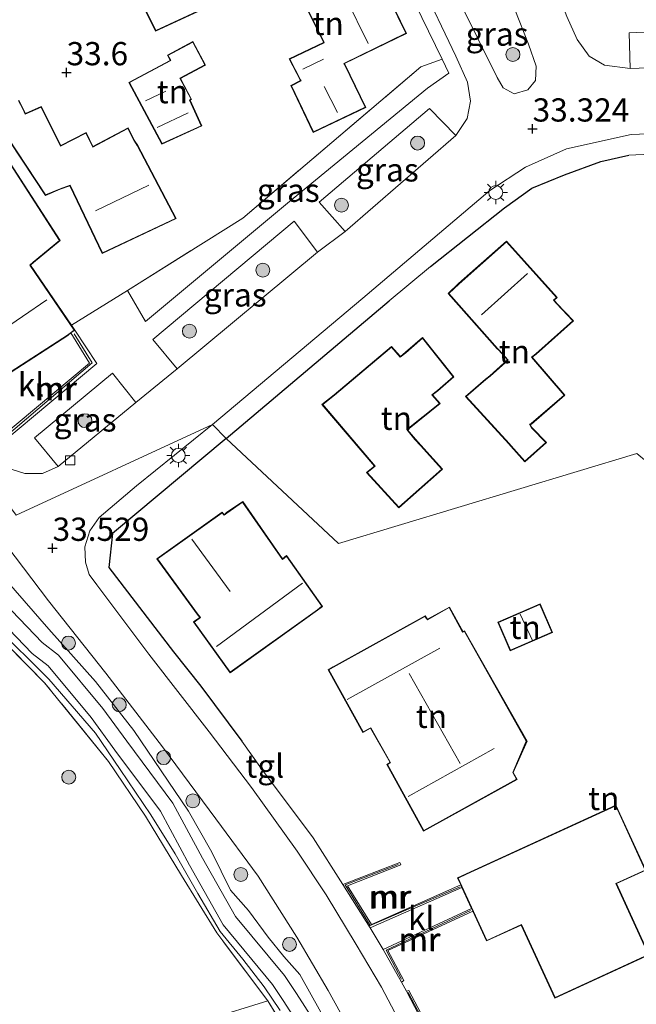
# Model space of a CAD drawing. Units: metres. Extents: x 180487 to 186016, y 337499 to 343753.
# Drawn here: x 181948 to 182014, y 338698 to 338804 of the extents above; entities that cross this region are included whole.
import ezdxf
from ezdxf.enums import TextEntityAlignment as Align

# ---------------------------------------------------------------- set-up
doc = ezdxf.new("R2010")
doc.units = ezdxf.units.M
doc.linetypes.add('IE-TERREINAFSCHEIDING', pattern=[10, 8, -2])
doc.layers.get('0').update_dxf_attribs({"lineweight": 25})
for name, color, linetype, lineweight in [('B-ME-GR-BOOM-GV-B6', 93, 'Continuous', 18), ('B-ME-GR-BOOM-S-B1', 93, 'Continuous', 18), ('B-ME-GW-HOOGTEPUNT-S-B1', 10, 'Continuous', 25), ('B-ME-GW-KRUINLIJN-L-B1', 93, 'Continuous', 18), ('B-ME-IE-GRASLAND-GV-B6', 93, 'Continuous', 18), ('B-ME-IE-GRONDWERKLIJN-GROND_INGERICHT-GV-B6', 253, 'Continuous', 18), ('B-ME-IE-HULPGEOMETRIE-L-B1', 53, 'Continuous', 18), ('B-ME-IE-MEUBILAIR_WEGMEUBILAIR-LICHTMAST-S-B1', 8, 'Continuous', 18), ('B-ME-IE-TERREINAFSCHEIDING-HAAGRASTER-L-B1', 10, 'Continuous', 25), ('B-ME-IE-TERREINAFSCHEIDING-RASTERHEKWERK-L-B1', 8, 'IE-TERREINAFSCHEIDING', 18), ('B-ME-KG-KADASTRAAL-DAKRAND-L-B1', 13, 'Continuous', 18), ('B-ME-KG-KADASTRAAL-NOKLIJN-L-B1', 13, 'Continuous', 18), ('B-ME-MW-MUUR-GV-B6', 8, 'IE-TERREINAFSCHEIDING-KUNSTMATIG', 18), ('B-ME-MW-MUUR-L-B1', 8, 'IE-TERREINAFSCHEIDING-KUNSTMATIG', 18), ('B-ME-OG-BEBOUWING-GV-B6', 173, 'Continuous', 18), ('B-ME-OG-WATER-GV-B6', 153, 'Continuous', 18), ('B-ME-VH-VERH_SOORT-BITUMEN-GV-B6', 8, 'IE-TERREINAFSCHEIDING-NATUURLIJK-HOUTWAL', 18), ('B-ME-VH-VERH_SOORT-KLINKERS-GV-B6', 8, 'IE-TERREINAFSCHEIDING-NATUURLIJK-HOUTWAL', 18), ('B-ME-VH-VERH_SOORT-TEGELS-GV-B6', 8, 'Continuous', 18), ('B-ME-VV-KOLK-S-B1', 8, 'Continuous', 18)]:
    doc.layers.add(name, color=color, linetype=linetype, lineweight=lineweight)
doc.styles.add('NLCS-ISO', font='NLCS-ISO.TTF')
doc.linetypes.add('IE-TERREINAFSCHEIDING-KUNSTMATIG', pattern='A,4,[82,NLCS.SHX,S=0.75,R=90,X=0,Y=0],4,-2', length=10)
doc.linetypes.add('IE-TERREINAFSCHEIDING-NATUURLIJK-HOUTWAL', pattern='A,7,-1.5,[67,NLCS.SHX,S=0.75,R=45,X=0,Y=0],-1.5,7,-1.5,[70,NLCS.SHX,S=0.75,R=0,X=0,Y=0],-1.5', length=20)

# ---------------------------------------------------------------- blocks, each defined once
blk = doc.blocks.new('boom')
blk.add_hatch(color=256).paths.add_polyline_path([(-0.75, 0, 1), (0.75, 0, 1)])
blk.add_circle((0, 0), 0.75)
blk = doc.blocks.new('hoogtepunt')
for p, q in [((-0.5, 0), (0.5, 0)), ((0, 0.5), (0, -0.5))]:
    blk.add_line(p, q)
blk = doc.blocks.new('kolk')
blk.add_lwpolyline([(-0.5, -0.5), (0.5, -0.5), (0.5, 0.5), (-0.5, 0.5)], close=True)
blk = doc.blocks.new('lantaarnpaal')
for p, q in [((0, 0.75), (0, 1.25)), ((-0.75, 0), (-1.25, 0)), ((-0.88, 0.88), (-0.53, 0.53)), ((0.53, 0.53), (0.88, 0.88)), ((0.75, 0), (1.25, 0)), ((-0.53, -0.53), (-0.88, -0.88)), ((0, -0.75), (0, -1.25)), ((0.53, -0.53), (0.88, -0.88))]:
    blk.add_line(p, q)
blk.add_circle((0, 0), 0.75)

msp = doc.modelspace()

# ---------------------------------------------------------------- linework, layer by layer
at = {"layer": 'B-ME-GR-BOOM-GV-B6'}
for points in [[(181938.96, 338753.26, 33.74), (181940.42, 338754.52, 33.68), (181945.59, 338748.47, 33.67), (181951.01, 338741.39, 33.62), (181957.16, 338733.6, 33.53), (181963.28, 338725.64, 33.48), (181969, 338717.91, 33.48), (181973.56, 338711.73, 33.44), (181977.73, 338705.15, 33.35), (181981.11, 338699.41, 33.33), (181985.08, 338692.21, 33.31)], [(181980.33, 338697.1, 33.4), (181978.07, 338701.15, 33.18), (181976.34, 338703.1, 33.03), (181974.64, 338705.15, 33.02), (181972.54, 338708.05, 33.06), (181970.6, 338710.24, 33.12), (181968.59, 338714.32, 33.25), (181966.07, 338718.73, 33.28), (181960.2, 338727.41, 33.26), (181956.05, 338732.68, 33.38), (181951.05, 338738.34, 33.47), (181944.74, 338745.53, 33.48), (181943.61, 338747.72, 33.42), (181943.03, 338749.24, 33.48), (181941.76, 338750.63, 33.55), (181942.02, 338751.76, 33.58), (181940.78, 338752.08, 33.59), (181940.49, 338750.93, 33.55), (181938.96, 338753.26, 33.74)]]:
    msp.add_polyline3d(points, dxfattribs=at)
at = {"layer": 'B-ME-GW-KRUINLIJN-L-B1'}
for points in [[(181980.33, 338697.1, 33.4), (181978.07, 338701.15, 33.18), (181976.34, 338703.1, 33.03), (181974.64, 338705.15, 33.02), (181972.54, 338708.05, 33.06), (181970.6, 338710.24, 33.12), (181968.59, 338714.32, 33.25), (181966.07, 338718.73, 33.28), (181960.2, 338727.41, 33.26), (181956.05, 338732.68, 33.38), (181951.05, 338738.34, 33.47), (181944.74, 338745.53, 33.48), (181943.61, 338747.72, 33.42), (181943.03, 338749.24, 33.48), (181941.76, 338750.63, 33.55), (181942.02, 338751.76, 33.58), (181940.78, 338752.08, 33.59), (181940.49, 338750.93, 33.55), (181938.96, 338753.26, 33.74)], [(181927.19, 338752.96, 32.42), (181930.28, 338751.95, 32.42), (181932.65, 338750.78, 32.42), (181934.69, 338749.51, 32.43), (181936.91, 338747.52, 32.44), (181938.38, 338746.18, 32.44), (181945.24, 338738.67, 32.43), (181951.05, 338732.93, 32.48), (181956.05, 338727.14, 32.49), (181958.72, 338723.22, 32.49), (181962, 338718.32, 32.5), (181964.63, 338714.15, 32.51), (181967.06, 338709.85, 32.49), (181969.49, 338705.78, 32.46), (181971.92, 338702.81, 32.46), (181974.22, 338699.81, 32.46), (181975.93, 338697.27, 32.47)]]:
    msp.add_polyline3d(points, dxfattribs=at)
at = {"layer": 'B-ME-IE-GRASLAND-GV-B6'}
for points in [[(181999.71, 338808.81, 33.32), (182002.65, 338801.32, 33.39), (182003.49, 338798.94, 33.39), (182003.42, 338797.41, 33.39), (182002.59, 338796.39, 33.36), (182001.12, 338795.97, 33.36), (181999.94, 338796.62, 33.36), (181999.29, 338797.71, 33.36), (181995.09, 338806.21, 33.35), (181995.25, 338806.59, 33.35), (181996.54, 338807.21, 33.35), (181996.63, 338807.68, 33.35), (181999.71, 338808.81, 33.32)], [(182029.15, 338799.25, 33.17), (182013.6, 338798.67, 33.26), (182013.51, 338802.53, 33.34), (182029.2, 338803.2, 33.33), (182029.15, 338799.25, 33.17)], [(181993.36, 338799.69, 33.45), (181994.1, 338798.18, 33.43), (181991.79, 338796.57, 33.44), (181976.74, 338784.17, 33.48), (181961.45, 338771.44, 33.54), (181959.52, 338774.78, 33.53), (181971.93, 338782.58, 33.53), (181991.08, 338798.87, 33.56), (181993.36, 338799.69, 33.45)], [(181994.83, 338791.47, 33.33), (181982.95, 338781.15, 33.35), (181980.12, 338784.28, 33.43), (181992.02, 338794.39, 33.45), (181994.83, 338791.47, 33.33)], [(181979.96, 338778.92, 33.35), (181964.85, 338766.36, 33.42), (181962.24, 338769.52, 33.45), (181977.44, 338782.26, 33.45), (181979.96, 338778.92, 33.35)], [(181980.96, 338694.01, 31.96), (181977.69, 338699.11, 31.96), (181976.4, 338701.04, 31.96), (181971.13, 338707.4, 31.96), (181967.58, 338713.68, 31.96), (181964.4, 338719.59, 31.96), (181959.43, 338726.25, 31.96), (181956.86, 338729.79, 31.96), (181952.08, 338735.54, 31.96), (181950.33, 338736.89, 31.96), (181944.55, 338742.87, 31.96), (181940.53, 338747.33, 31.96), (181941.04, 338748.35, 31.96), (181939.34, 338748.66, 31.96), (181938.65, 338749.43, 31.96), (181935.33, 338752.62, 31.96), (181932.05, 338754.79, 31.96), (181927.9, 338755.62, 31.96), (181923.55, 338755.68, 31.96), (181917.77, 338756.17, 31.96), (181913.31, 338757.69, 31.96), (181903.64, 338763.2, 31.96), (181888.95, 338770.93, 31.96)], [(181888.28, 338769.48, 31.96), (181902.87, 338761.8, 31.96), (181912.65, 338756.22, 31.96), (181917.44, 338754.6, 31.96), (181923.47, 338754.08, 31.96), (181927.73, 338754.03, 31.96), (181931.43, 338753.28, 31.96), (181934.33, 338751.37, 31.96), (181937.5, 338748.31, 31.96), (181943.38, 338741.77, 31.96), (181949.26, 338735.7, 31.96), (181950.97, 338734.38, 31.96), (181955.6, 338728.81, 31.96), (181958.15, 338725.31, 31.96), (181963.04, 338718.73, 31.96), (181966.18, 338712.91, 31.96), (181969.81, 338706.49, 31.96), (181975.12, 338700.08, 31.96), (181976.35, 338698.24, 31.96), (181979.61, 338693.15, 31.96)], [(181960.39, 338762.71, 33.44), (181952.05, 338755.83, 33.51), (181949.49, 338758.91, 33.56), (181957.88, 338765.87, 33.56), (181960.39, 338762.71, 33.44)], [(181975.93, 338697.27, 32.47), (181974.22, 338699.81, 32.46), (181971.92, 338702.81, 32.46), (181969.49, 338705.78, 32.46), (181967.06, 338709.85, 32.49), (181964.63, 338714.15, 32.51), (181962, 338718.32, 32.5), (181958.72, 338723.22, 32.49), (181956.05, 338727.14, 32.49), (181951.05, 338732.93, 32.48), (181945.24, 338738.67, 32.43), (181938.38, 338746.18, 32.44), (181936.91, 338747.52, 32.44), (181934.69, 338749.51, 32.43), (181932.65, 338750.78, 32.42), (181930.28, 338751.95, 32.42), (181927.19, 338752.96, 32.42), (181923.96, 338753.06, 32.35), (181920.15, 338752.49, 32.29), (181915.5, 338753.34, 32.28), (181911.43, 338755.57, 32.29), (181905.97, 338758.57, 32.29), (181900.93, 338761.38, 32.32), (181895.05, 338764.71, 32.32)], [(181927.19, 338752.96, 32.42), (181930.28, 338751.95, 32.42), (181932.65, 338750.78, 32.42), (181934.69, 338749.51, 32.43), (181936.91, 338747.52, 32.44), (181938.38, 338746.18, 32.44), (181945.24, 338738.67, 32.43), (181951.05, 338732.93, 32.48), (181956.05, 338727.14, 32.49), (181958.72, 338723.22, 32.49), (181962, 338718.32, 32.5), (181964.63, 338714.15, 32.51), (181967.06, 338709.85, 32.49), (181969.49, 338705.78, 32.46), (181971.92, 338702.81, 32.46), (181974.22, 338699.81, 32.46), (181975.93, 338697.27, 32.47)], [(181979.38, 338690.52, 32.57), (181974.62, 338698.3, 32.59), (181969.11, 338705.63, 32.53), (181965.31, 338711.81, 32.51), (181961.45, 338718.21, 32.59), (181957.47, 338724.08, 32.64), (181950.58, 338732.56, 32.64), (181942.42, 338740.81, 32.57), (181938.32, 338745.33, 32.58), (181932.64, 338750.11, 32.47), (181927.19, 338752.96, 32.42)], [(181944.74, 338745.53, 33.48), (181951.05, 338738.34, 33.47), (181956.05, 338732.68, 33.38), (181960.2, 338727.41, 33.26), (181966.07, 338718.73, 33.28), (181968.59, 338714.32, 33.25), (181970.6, 338710.24, 33.12), (181972.54, 338708.05, 33.06), (181974.64, 338705.15, 33.02), (181976.34, 338703.1, 33.03), (181978.07, 338701.15, 33.18), (181980.33, 338697.1, 33.4)]]:
    msp.add_polyline3d(points, dxfattribs=at)
at = {"layer": 'B-ME-IE-GRONDWERKLIJN-GROND_INGERICHT-GV-B6'}
for points in [[(181983.88, 338819.21, 33.42), (181993.36, 338799.69, 33.45), (181991.08, 338798.87, 33.56), (181971.93, 338782.58, 33.53), (181959.52, 338774.78, 33.53), (181953.46, 338771.07, 33.74), (181949.07, 338777.51, 33.74), (181949.38, 338777.81, 33.74), (181952.25, 338780.16, 33.74), (181946.87, 338788.5, 33.74)], [(181982.85, 338799.22, 33.48), (181989.54, 338802.47, 33.48), (181984.28, 338813.24, 33.48), (181983.71, 338814.44, 33.48), (181976.35, 338811.02, 33.48), (181975.95, 338810.85, 33.48), (181972.74, 338809.24, 33.48), (181973.9, 338806.57, 33.48), (181976.41, 338807.82, 33.48), (181977.24, 338808.28, 33.48), (181980.55, 338801.62, 33.48), (181980.61, 338801.48, 33.48), (181976.92, 338799.72, 33.48), (181978.13, 338797.38, 33.48), (181977.1, 338796.84, 33.48), (181979.49, 338791.78, 33.48), (181985.16, 338794.5, 33.48), (181982.92, 338799.08, 33.48), (181982.85, 338799.22, 33.48)], [(181959.16, 338809.61, 33.38), (181962.51, 338802.72, 33.38), (181968.99, 338805.7, 33.38)], [(181963.21, 338790.54, 33.58), (181967.51, 338792.5, 33.58), (181966.24, 338795.28, 33.58), (181966.41, 338795.36, 33.58), (181965.22, 338797.61, 33.58), (181967.9, 338799.05, 33.58), (181966.55, 338801.58, 33.58), (181963.8, 338800.11, 33.58), (181964.1, 338799.55, 33.58), (181959.66, 338797.18, 33.58), (181963.21, 338790.54, 33.58)], [(181945.55, 338792.71, 33.74), (181950.67, 338785.01, 33.74), (181952.27, 338785.68, 33.74), (181953.31, 338786.06, 33.74), (181956.77, 338778.78, 33.74), (181964.75, 338782.52, 33.74), (181960.61, 338790.41, 33.74), (181960.21, 338790.98, 33.74), (181959.57, 338792.28, 33.74), (181955.79, 338790.3, 33.74), (181955.05, 338791.79, 33.74), (181952.33, 338790.39, 33.74), (181950.23, 338794.59, 33.74), (181948.51, 338793.85, 33.74), (181948.27, 338794.35, 33.74), (181947.81, 338795.29, 33.74)], [(182014.31, 338757.25, 33.67), (181982.2, 338747.55, 33.67), (181970.14, 338758.86, 33.52), (181987.68, 338773.66, 33.52), (181992.13, 338777.36, 33.52), (182000.1, 338783.67, 33.56), (182003.02, 338785.8, 33.57), (182006.55, 338787.24, 33.58), (182010.47, 338788.69, 33.47), (182013.47, 338789.36, 33.43), (182018.07, 338789.57, 33.41)], [(181995.15, 338775.53, 33.89), (181994.01, 338774.47, 33.89), (181999.29, 338768.5, 33.89), (181999.44, 338768.38, 33.89), (182000.4, 338767.31, 33.89), (181998.5, 338765.6, 33.89), (181998.05, 338765.24, 33.89), (181995.88, 338763.39, 33.89), (182000.54, 338758.27, 33.89), (182000.75, 338758.03, 33.89), (182002.29, 338756.35, 33.89), (182004.6, 338758.43, 33.89), (182003.04, 338760.04, 33.89), (182002.86, 338760.35, 33.89), (182002.99, 338760.41, 33.89), (182006.57, 338763.53, 33.89), (182003.07, 338767.59, 33.89), (182003.49, 338767.92, 33.89), (182007.5, 338771.51, 33.89), (182005.71, 338773.4, 33.89), (182005.43, 338773.73, 33.89), (182005.74, 338774.02, 33.89), (182000.29, 338780.1, 33.89), (181995.15, 338775.53, 33.89)], [(181981.75, 338763.56, 33.89), (181980.44, 338762.52, 33.89), (181986.1, 338755.88, 33.89), (181985.23, 338755.18, 33.89), (181988.71, 338751.4, 33.89), (181993.41, 338755.55, 33.89), (181991.07, 338758.13, 33.89), (181990.49, 338758.77, 33.89), (181989.65, 338759.8, 33.89), (181993.17, 338762.62, 33.89), (181992.35, 338763.56, 33.89), (181992.9, 338763.99, 33.89), (181994.64, 338765.49, 33.89), (181991.25, 338769.71, 33.89), (181989.42, 338768.13, 33.89), (181988.88, 338767.67, 33.89), (181987.92, 338768.77, 33.89), (181981.75, 338763.56, 33.89)], [(182015.2, 338704.26, 33.96), (182012.14, 338710.93, 33.96), (182015.29, 338712.37, 33.96), (182012.08, 338719.38, 33.96), (181995.96, 338711.99, 33.96), (181995.02, 338711.56, 33.96), (181995.37, 338710.81, 33.96), (181985.78, 338706.54, 33.89), (181983.18, 338710.7, 33.84), (181988.94, 338712.94, 34.01), (181988.82, 338713.19, 33.75), (181982.7, 338710.83, 33.63), (181979.49, 338715.85, 33.56), (181973.94, 338723.28, 33.68), (181971.8, 338726.28, 33.66), (181967.41, 338732.18, 33.72), (181964.46, 338735.87, 33.61), (181957.5, 338744.95, 33.73), (181957.89, 338748.61, 33.73), (181970.14, 338758.86, 33.52), (181982.2, 338747.55, 33.67), (182014.31, 338757.25, 33.67)], [(181927.19, 338752.96, 32.42), (181932.64, 338750.11, 32.47), (181938.32, 338745.33, 32.58), (181942.42, 338740.81, 32.57), (181950.58, 338732.56, 32.64), (181957.47, 338724.08, 32.64), (181961.45, 338718.21, 32.59), (181965.31, 338711.81, 32.51), (181969.11, 338705.63, 32.53), (181974.62, 338698.3, 32.59), (181968.12, 338696.32, 32.12)], [(181979.96, 338740.36, 33.83), (181980.49, 338740.78, 33.83), (181976.62, 338746.25, 33.83), (181976.2, 338745.91, 33.83), (181971.91, 338752.08, 33.83), (181970.16, 338750.87, 33.83), (181969.91, 338750.65, 33.83), (181969.71, 338750.93, 33.83), (181962.68, 338745.91, 33.83), (181967.01, 338739.94, 33.83), (181967.28, 338739.58, 33.83), (181966.61, 338739.11, 33.83), (181970.54, 338733.62, 33.83), (181979.96, 338740.36, 33.83)], [(181981.66, 338734.27, 33.96), (181981.12, 338733.96, 33.96), (181984.85, 338727.19, 33.96), (181985.67, 338727.65, 33.96), (181987.76, 338723.96, 33.96), (181987.41, 338723.77, 33.96), (181991.37, 338716.59, 33.96), (182001.43, 338722.14, 33.96), (182001.03, 338722.89, 33.96), (182002.52, 338726.28, 33.96), (181995.79, 338738.14, 33.96), (181995.62, 338738.05, 33.96), (181994.15, 338740.7, 33.96), (181991.8, 338739.41, 33.96), (181991.76, 338739.45, 33.96), (181991.54, 338739.77, 33.96), (181981.66, 338734.27, 33.96)], [(182005.25, 338737.96, 33.8), (182003.92, 338741.05, 33.8), (181999.36, 338739.08, 33.8), (182000.7, 338736, 33.8), (182005.25, 338737.96, 33.8)], [(181994.31, 338690.87, 33.75), (181989.79, 338699.44, 33.75), (181989.53, 338699.34, 33.51), (181988.98, 338700.33, 33.47), (181989.24, 338700.49, 33.75), (181987.51, 338703.73, 33.76), (181996.68, 338707.95, 33.96), (181998.14, 338704.76, 33.96), (182001.89, 338706.47, 33.96), (182005.49, 338698.61, 33.96), (182018.86, 338704.74, 33.96)], [(181968.12, 338696.32, 32.12), (181974.62, 338698.3, 32.59), (181979.38, 338690.52, 32.57)]]:
    msp.add_polyline3d(points, dxfattribs=at)
at = {"layer": 'B-ME-IE-HULPGEOMETRIE-L-B1'}
msp.add_polyline3d([(182199.75, 338594.48, 33.09), (182120.77, 338724.07, 33.32), (182056.62, 338706.06, 33.28), (182056.27, 338706.96, 33.27), (182035.38, 338744.41, 33.67), (182029.53, 338748.48, 33.66), (182023.69, 338749.5, 33.66), (182014.31, 338757.25, 33.67), (181982.2, 338747.55, 33.67), (181970.14, 338758.86, 33.52), (181968.64, 338760.37, 33.37), (181947.54, 338750.58, 33.61), (181909.32, 338802.23, 33.66), (181861.24, 338883.08, 33.88)], dxfattribs=at)
at = {"layer": 'B-ME-IE-TERREINAFSCHEIDING-HAAGRASTER-L-B1'}
msp.add_line((181970.14, 338758.86, 33.52), (181987.68, 338773.66, 33.52), dxfattribs=at)
for points in [[(181992.13, 338777.36, 33.52), (182000.1, 338783.67, 33.56), (182003.02, 338785.8, 33.57), (182006.55, 338787.24, 33.58), (182010.47, 338788.69, 33.47), (182013.47, 338789.36, 33.43)], [(181970.14, 338758.86, 33.52), (181957.89, 338748.61, 33.73), (181957.5, 338744.95, 33.73), (181964.46, 338735.87, 33.61), (181967.41, 338732.18, 33.72), (181971.8, 338726.28, 33.66)]]:
    msp.add_polyline3d(points, dxfattribs=at)
at = {"layer": 'B-ME-IE-TERREINAFSCHEIDING-RASTERHEKWERK-L-B1'}
for points in [[(181953.46, 338771.07, 33.74), (181959.52, 338774.78, 33.53), (181971.93, 338782.58, 33.53), (181991.08, 338798.87, 33.56), (181993.36, 338799.69, 33.45)], [(181974.62, 338698.3, 32.59), (181969.11, 338705.63, 32.53), (181965.31, 338711.81, 32.51), (181961.45, 338718.21, 32.59), (181957.47, 338724.08, 32.64), (181950.58, 338732.56, 32.64), (181942.42, 338740.81, 32.57), (181938.32, 338745.33, 32.58)], [(181974.62, 338698.3, 32.59), (181968.12, 338696.32, 32.12), (181952.01, 338692.5, 31.96), (181948.44, 338691.42, 31.96), (181945.13, 338690.68, 31.96), (181941.32, 338689.76, 32.56), (181910.46, 338682.04, 33.08), (181901.66, 338731.53, 32.74)], [(181974.62, 338698.3, 32.59), (181979.38, 338690.52, 32.57)]]:
    msp.add_polyline3d(points, dxfattribs=at)
at = {"layer": 'B-ME-KG-KADASTRAAL-DAKRAND-L-B1'}
for points in [[(181982.79, 338799.24, 38.96), (181982.85, 338799.11, 36.24), (181985.1, 338794.52, 36.35), (181979.51, 338791.85, 36.5), (181977.16, 338796.81, 36.65), (181978.2, 338797.35, 37.4), (181978.13, 338797.48, 36.56), (181976.99, 338799.7, 36.58), (181980.68, 338801.46, 36.7), (181980.62, 338801.6, 38.78), (181977.26, 338808.34, 38.82), (181976.39, 338807.87, 35.88), (181973.92, 338806.64, 35.88), (181972.8, 338809.22, 35.88), (181975.97, 338810.8, 35.88), (181976.36, 338810.98, 39.01), (181983.69, 338814.38, 38.96), (181984.24, 338813.22, 38.96), (181989.47, 338802.49, 38.96), (181982.79, 338799.24, 38.96)], [(181968.92, 338805.73, 35.9), (181962.54, 338802.79, 35.9), (181959.23, 338809.59, 35.89)], [(181963.23, 338790.6, 36.54), (181959.72, 338797.16, 35.81), (181964.16, 338799.53, 35.81), (181963.86, 338800.09, 35.81), (181966.53, 338801.51, 35.77), (181967.84, 338799.07, 35.82), (181965.15, 338797.63, 35.77), (181966.35, 338795.37, 35.97), (181966.18, 338795.29, 36.72), (181967.44, 338792.52, 36.75), (181963.23, 338790.6, 36.54)], [(181947.79, 338795.22, 35.59), (181948.23, 338794.33, 35.59), (181948.49, 338793.78, 36.51), (181950.2, 338794.52, 36.51), (181952.3, 338790.32, 36.51), (181955.03, 338791.72, 36.51), (181955.77, 338790.23, 36.54), (181959.55, 338792.21, 36.54), (181960.17, 338790.96, 36.54), (181960.56, 338790.38, 39.4), (181964.68, 338782.54, 39.51), (181956.8, 338778.85, 39.5), (181953.33, 338786.13, 39.5), (181952.25, 338785.72, 36.42), (181950.69, 338785.07, 36.44), (181945.57, 338792.77, 36.62)], [(181946.86, 338788.43, 35.7), (181952.18, 338780.17, 36.68), (181949.34, 338777.84, 36.68), (181949.01, 338777.52, 37.79), (181953.77, 338770.53, 37.83), (181953.05, 338769.99, 37.83)], [(181995.19, 338775.5, 39.36), (182000.29, 338780.03, 39.36), (182005.67, 338774.02, 39.36), (182005.36, 338773.74, 39.36), (182005.67, 338773.37, 36.89), (182007.43, 338771.51, 36.63), (182003.46, 338767.96, 36.63), (182003, 338767.59, 36.87), (182006.5, 338763.53, 36.87), (182002.96, 338760.45, 36.87), (182002.79, 338760.38, 36.52), (182003, 338760.01, 35.92), (182004.52, 338758.43, 35.58), (182002.29, 338756.42, 35.58), (182000.79, 338758.06, 36.02), (182000.57, 338758.3, 36.58), (181995.95, 338763.38, 36.58), (181998.08, 338765.2, 36.58), (181998.54, 338765.57, 36.83), (182000.47, 338767.3, 36.83), (181999.47, 338768.41, 36.83), (181999.33, 338768.54, 39.38), (181994.08, 338774.47, 39.36), (181995.19, 338775.5, 39.36)], [(181953.05, 338769.99, 37.83), (181946.99, 338766.05, 37.83)], [(181981.79, 338763.52, 40.02), (181987.91, 338768.7, 40.02), (181988.87, 338767.6, 40.02), (181989.45, 338768.09, 37.09), (181991.25, 338769.64, 37.03), (181994.57, 338765.49, 37.03), (181992.86, 338764.03, 37.03), (181992.28, 338763.57, 39.99), (181993.1, 338762.63, 39.99), (181989.58, 338759.81, 39.99), (181990.45, 338758.74, 39.99), (181991.03, 338758.09, 37.02), (181993.34, 338755.56, 37.02), (181988.71, 338751.47, 37.12), (181985.3, 338755.18, 37.12), (181986.17, 338755.87, 39.98), (181980.52, 338762.52, 39.98), (181981.79, 338763.52, 40.02)], [(181979.94, 338740.4, 38.43), (181970.55, 338733.69, 38.42), (181966.68, 338739.09, 38.42), (181967.35, 338739.57, 38.31), (181967.05, 338739.97, 37.81), (181962.75, 338745.9, 37.81), (181969.7, 338750.86, 37.66), (181969.9, 338750.58, 37.67), (181970.19, 338750.83, 37.26), (181971.9, 338752.01, 37.09), (181976.18, 338745.84, 37.1), (181976.61, 338746.18, 38.34), (181980.42, 338740.79, 38.37), (181979.94, 338740.4, 38.43)], [(181995.77, 338738.09, 37.07), (182002.42, 338726.27, 36.92), (182000.98, 338722.88, 36.99), (182001.05, 338722.75, 38.26), (182001.36, 338722.16, 38.12), (181991.39, 338716.66, 38.03), (181987.48, 338723.75, 38.03), (181987.83, 338723.94, 38.03), (181987.75, 338724.07, 36.77), (181985.7, 338727.72, 36.77), (181985.57, 338727.64, 38.37), (181984.87, 338727.26, 38.37), (181981.19, 338733.94, 38.37), (181981.68, 338734.23, 38.48), (181991.52, 338739.7, 38.48), (181991.72, 338739.42, 38.48), (181991.79, 338739.34, 36.97), (181994.13, 338740.64, 37.02), (181995.54, 338738.08, 37.06), (181995.59, 338737.99, 37.07), (181995.77, 338738.09, 37.07)], [(182005.19, 338737.99, 35.68), (182000.73, 338736.06, 35.5), (181999.43, 338739.06, 35.53), (182003.89, 338740.99, 35.71), (182005.19, 338737.99, 35.68)], [(181995.98, 338711.94, 37.16), (182012.05, 338719.31, 37.16), (182015.22, 338712.39, 37.12), (182012.08, 338710.95, 37.12), (182015.17, 338704.19, 37.12), (182018.38, 338705.66, 37.12), (182018.79, 338704.76, 37.12), (182005.52, 338698.67, 37.12), (182001.91, 338706.54, 37.12), (181998.17, 338704.82, 37.12), (181995.09, 338711.53, 37.12), (181995.98, 338711.94, 37.16)]]:
    msp.add_polyline3d(points, dxfattribs=at)
at = {"layer": 'B-ME-KG-KADASTRAAL-NOKLIJN-L-B1'}
for p, q in [((181985.4, 338801.39, 42.01), (181980.21, 338812.02, 42.01)), ((181980.6, 338799.7, 36.67), (181978.36, 338798.63, 36.67)), ((181982.1, 338793.95, 38.67), (181980.68, 338796.73, 38.66)), ((181961.45, 338795.2, 36.59), (181963.62, 338796.25, 36.59)), ((181966.02, 338793.92, 37.73), (181962.71, 338792.33, 37.73)), ((181956.06, 338783.37, 42.59), (181961.8, 338786.14, 42.59)), ((182002.56, 338776.6, 41.87), (181997.62, 338772.17, 41.87)), ((181945.2, 338769.95, 41.16), (181950.82, 338773.77, 41.16)), ((181970.55, 338742.39, 38.36), (181966.42, 338748.02, 38.36)), ((181969.1, 338736.47, 39.28), (181978.34, 338743.29, 39.2)), ((182003.08, 338737.09, 36.38), (182001.76, 338739.95, 36.39)), ((181983.14, 338730.77, 42.28), (181993.11, 338736.28, 42.31)), ((181989.84, 338733.55, 41.86), (181995.3, 338723.88, 41.85)), ((181989.71, 338720.32, 41.85), (181998.96, 338725.46, 41.85))]:
    msp.add_line(p, q, dxfattribs=at)
at = {"layer": 'B-ME-MW-MUUR-GV-B6'}
for points in [[(181953.83, 338770.52, 33.74), (181956.19, 338766.91, 33.65), (181946.08, 338758.44, 33.65), (181945.74, 338758.89, 33.65), (181955.43, 338766.96, 34.07), (181953.42, 338770.22, 33.96), (181953.83, 338770.52, 33.74)], [(181995.5, 338710.52, 32.83), (181985.61, 338706.17, 33.47), (181982.7, 338710.83, 33.63), (181988.82, 338713.19, 33.75), (181988.94, 338712.94, 34.01), (181983.18, 338710.7, 33.84), (181985.78, 338706.54, 33.89), (181995.37, 338710.81, 33.96), (181995.5, 338710.52, 32.83)], [(181996.68, 338707.95, 33.96), (181987.51, 338703.73, 33.76), (181989.24, 338700.49, 33.75), (181988.98, 338700.33, 33.47), (181987.01, 338703.85, 33.5), (181996.54, 338708.26, 32.83), (181996.68, 338707.95, 33.96)], [(181989.53, 338699.34, 33.51), (181989.79, 338699.44, 33.75), (181994.31, 338690.87, 33.75), (181996.29, 338689.42, 33.75), (181998.4, 338689.42, 33.7), (181999.04, 338688.45, 33.67), (182027.32, 338697.78, 33.65), (182026.67, 338699.92, 33.65), (182026.97, 338700.01, 33.65), (182027.74, 338697.59, 33.3), (182009.79, 338691.59, 33.3), (181998.89, 338688.1, 33.42), (181998.25, 338689.16, 33.42), (181996.17, 338689.14, 33.42), (181994.04, 338690.67, 33.42), (181989.53, 338699.34, 33.51)]]:
    msp.add_polyline3d(points, dxfattribs=at)
at = {"layer": 'B-ME-MW-MUUR-L-B1'}
for points in [[(181953.78, 338770.11, 34.19), (181955.72, 338766.98, 34.19), (181946.21, 338758.9, 34.09)], [(181995.3, 338710.59, 34.3), (181985.63, 338706.44, 33.86), (181982.92, 338710.79, 33.86), (181988.64, 338712.98, 34.03)], [(181988.98, 338700.65, 33.89), (181987.34, 338703.77, 33.91), (181996.42, 338708.03, 34.19)], [(182026.93, 338699.74, 33.76), (182027.51, 338697.71, 33.65), (181998.98, 338688.28, 33.67), (181998.3, 338689.26, 33.67), (181996.18, 338689.34, 33.67), (181994.18, 338690.81, 33.67), (181989.73, 338699.22, 33.85)]]:
    msp.add_polyline3d(points, dxfattribs=at)
at = {"layer": 'B-ME-OG-BEBOUWING-GV-B6'}
for points in [[(181982.85, 338799.22, 33.48), (181982.92, 338799.08, 33.48), (181985.16, 338794.5, 33.48), (181979.49, 338791.78, 33.48), (181977.1, 338796.84, 33.48), (181978.13, 338797.38, 33.48), (181976.92, 338799.72, 33.48), (181980.61, 338801.48, 33.48), (181980.55, 338801.62, 33.48), (181977.24, 338808.28, 33.48), (181976.41, 338807.82, 33.48), (181973.9, 338806.57, 33.48), (181972.74, 338809.24, 33.48), (181975.95, 338810.85, 33.48), (181976.35, 338811.02, 33.48), (181983.71, 338814.44, 33.48), (181984.28, 338813.24, 33.48), (181989.54, 338802.47, 33.48), (181982.85, 338799.22, 33.48)], [(181968.99, 338805.7, 33.38), (181962.51, 338802.72, 33.38), (181959.16, 338809.61, 33.38)], [(181963.21, 338790.54, 33.58), (181959.66, 338797.18, 33.58), (181964.1, 338799.55, 33.58), (181963.8, 338800.11, 33.58), (181966.55, 338801.58, 33.58), (181967.9, 338799.05, 33.58), (181965.22, 338797.61, 33.58), (181966.41, 338795.36, 33.58), (181966.24, 338795.28, 33.58), (181967.51, 338792.5, 33.58), (181963.21, 338790.54, 33.58)], [(181947.81, 338795.29, 33.74), (181948.27, 338794.35, 33.74), (181948.51, 338793.85, 33.74), (181950.23, 338794.59, 33.74), (181952.33, 338790.39, 33.74), (181955.05, 338791.79, 33.74), (181955.79, 338790.3, 33.74), (181959.57, 338792.28, 33.74), (181960.21, 338790.98, 33.74), (181960.61, 338790.41, 33.74), (181964.75, 338782.52, 33.74), (181956.77, 338778.78, 33.74), (181953.31, 338786.06, 33.74), (181952.27, 338785.68, 33.74), (181950.67, 338785.01, 33.74), (181945.55, 338792.71, 33.74)], [(181946.87, 338788.5, 33.74), (181952.25, 338780.16, 33.74), (181949.38, 338777.81, 33.74), (181949.07, 338777.51, 33.74), (181953.46, 338771.07, 33.74), (181953.83, 338770.52, 33.74), (181953.42, 338770.22, 33.96), (181953.07, 338769.95, 33.74), (181946.98, 338765.98, 33.74)], [(181995.15, 338775.53, 33.89), (182000.29, 338780.1, 33.89), (182005.74, 338774.02, 33.89), (182005.43, 338773.73, 33.89), (182005.71, 338773.4, 33.89), (182007.5, 338771.51, 33.89), (182003.49, 338767.92, 33.89), (182003.07, 338767.59, 33.89), (182006.57, 338763.53, 33.89), (182002.99, 338760.41, 33.89), (182002.86, 338760.35, 33.89), (182003.04, 338760.04, 33.89), (182004.6, 338758.43, 33.89), (182002.29, 338756.35, 33.89), (182000.75, 338758.03, 33.89), (182000.54, 338758.27, 33.89), (181995.88, 338763.39, 33.89), (181998.05, 338765.24, 33.89), (181998.5, 338765.6, 33.89), (182000.4, 338767.31, 33.89), (181999.44, 338768.38, 33.89), (181999.29, 338768.5, 33.89), (181994.01, 338774.47, 33.89), (181995.15, 338775.53, 33.89)], [(181981.75, 338763.56, 33.89), (181987.92, 338768.77, 33.89), (181988.88, 338767.67, 33.89), (181989.42, 338768.13, 33.89), (181991.25, 338769.71, 33.89), (181994.64, 338765.49, 33.89), (181992.9, 338763.99, 33.89), (181992.35, 338763.56, 33.89), (181993.17, 338762.62, 33.89), (181989.65, 338759.8, 33.89), (181990.49, 338758.77, 33.89), (181991.07, 338758.13, 33.89), (181993.41, 338755.55, 33.89), (181988.71, 338751.4, 33.89), (181985.23, 338755.18, 33.89), (181986.1, 338755.88, 33.89), (181980.44, 338762.52, 33.89), (181981.75, 338763.56, 33.89)], [(181979.96, 338740.36, 33.83), (181970.54, 338733.62, 33.83), (181966.61, 338739.11, 33.83), (181967.28, 338739.58, 33.83), (181967.01, 338739.94, 33.83), (181962.68, 338745.91, 33.83), (181969.71, 338750.93, 33.83), (181969.91, 338750.65, 33.83), (181970.16, 338750.87, 33.83), (181971.91, 338752.08, 33.83), (181976.2, 338745.91, 33.83), (181976.62, 338746.25, 33.83), (181980.49, 338740.78, 33.83), (181979.96, 338740.36, 33.83)], [(181981.66, 338734.27, 33.96), (181991.54, 338739.77, 33.96), (181991.76, 338739.45, 33.96), (181991.8, 338739.41, 33.96), (181994.15, 338740.7, 33.96), (181995.62, 338738.05, 33.96), (181995.79, 338738.14, 33.96), (182002.52, 338726.28, 33.96), (182001.03, 338722.89, 33.96), (182001.43, 338722.14, 33.96), (181991.37, 338716.59, 33.96), (181987.41, 338723.77, 33.96), (181987.76, 338723.96, 33.96), (181985.67, 338727.65, 33.96), (181984.85, 338727.19, 33.96), (181981.12, 338733.96, 33.96), (181981.66, 338734.27, 33.96)], [(182005.25, 338737.96, 33.8), (182000.7, 338736, 33.8), (181999.36, 338739.08, 33.8), (182003.92, 338741.05, 33.8), (182005.25, 338737.96, 33.8)], [(181996.68, 338707.95, 33.96), (181996.54, 338708.26, 32.83), (181995.5, 338710.52, 32.83), (181995.37, 338710.81, 33.96), (181995.02, 338711.56, 33.96), (181995.96, 338711.99, 33.96), (182012.08, 338719.38, 33.96), (182015.29, 338712.37, 33.96), (182012.14, 338710.93, 33.96), (182015.2, 338704.26, 33.96), (182018.4, 338705.73, 33.96), (182018.86, 338704.74, 33.96), (182005.49, 338698.61, 33.96), (182001.89, 338706.47, 33.96), (181998.14, 338704.76, 33.96), (181996.68, 338707.95, 33.96)]]:
    msp.add_polyline3d(points, dxfattribs=at)
at = {"layer": 'B-ME-OG-WATER-GV-B6'}
for points in [[(181888.95, 338770.93, 31.96), (181903.64, 338763.2, 31.96), (181913.31, 338757.69, 31.96), (181917.77, 338756.17, 31.96), (181923.55, 338755.68, 31.96), (181927.9, 338755.62, 31.96), (181932.05, 338754.79, 31.96), (181935.33, 338752.62, 31.96), (181938.65, 338749.43, 31.96), (181939.34, 338748.66, 31.96), (181941.04, 338748.35, 31.96), (181940.53, 338747.33, 31.96), (181944.55, 338742.87, 31.96), (181950.33, 338736.89, 31.96), (181952.08, 338735.54, 31.96), (181956.86, 338729.79, 31.96), (181959.43, 338726.25, 31.96), (181964.4, 338719.59, 31.96), (181967.58, 338713.68, 31.96), (181971.13, 338707.4, 31.96), (181976.4, 338701.04, 31.96), (181977.69, 338699.11, 31.96), (181980.96, 338694.01, 31.96)], [(181979.61, 338693.15, 31.96), (181976.35, 338698.24, 31.96), (181975.12, 338700.08, 31.96), (181969.81, 338706.49, 31.96), (181966.18, 338712.91, 31.96), (181963.04, 338718.73, 31.96), (181958.15, 338725.31, 31.96), (181955.6, 338728.81, 31.96), (181950.97, 338734.38, 31.96), (181949.26, 338735.7, 31.96), (181943.38, 338741.77, 31.96), (181937.5, 338748.31, 31.96), (181934.33, 338751.37, 31.96), (181931.43, 338753.28, 31.96), (181927.73, 338754.03, 31.96), (181923.47, 338754.08, 31.96), (181917.44, 338754.6, 31.96), (181912.65, 338756.22, 31.96), (181902.87, 338761.8, 31.96), (181888.28, 338769.48, 31.96)]]:
    msp.add_polyline3d(points, dxfattribs=at)
at = {"layer": 'B-ME-VH-VERH_SOORT-BITUMEN-GV-B6'}
for points in [[(182110.26, 338794.16, 33.01), (182108.26, 338794.87, 33.01), (182104.75, 338794.74, 33.01), (182080.82, 338793.9, 33.08), (182043.93, 338792.71, 33.2), (182026.16, 338792.09, 33.25), (182013.73, 338791.57, 33.32), (182006.76, 338790.02, 33.38), (182002.35, 338788.08, 33.38), (181998.51, 338785.56, 33.36), (181984.82, 338773.96, 33.36), (181968.64, 338760.37, 33.37), (181947.54, 338750.58, 33.61), (181909.32, 338802.23, 33.66), (181861.24, 338883.08, 33.88), (181938.95, 338915.75, 33.36), (181930.37, 338937.94, 33.01), (182022.09, 338978.93, 33.01)], [(181952.58, 338945.12, 33.29), (181952.39, 338943.89, 33.29), (181956.64, 338932.96, 33.27), (181963.55, 338915.18, 33.24), (181972.61, 338891.99, 33.25), (181982.6, 338866.78, 33.27), (181992.11, 338842.13, 33.27), (182001.48, 338818.36, 33.4), (182006.81, 338804.27, 33.3), (182007.9, 338801.82, 33.3), (182009.2, 338800, 33.26), (182010.86, 338799.04, 33.26), (182013.6, 338798.67, 33.26)], [(181985.08, 338692.21, 33.31), (181981.11, 338699.41, 33.33), (181977.73, 338705.15, 33.35), (181973.56, 338711.73, 33.44), (181969, 338717.91, 33.48), (181963.28, 338725.64, 33.48), (181957.16, 338733.6, 33.53), (181951.01, 338741.39, 33.62), (181945.59, 338748.47, 33.67), (181940.42, 338754.52, 33.68), (181936.03, 338760.23, 33.68), (181927.67, 338771.7, 33.75), (181919.82, 338783.06, 33.75), (181913.01, 338793.25, 33.79), (181907.64, 338801.29, 33.79), (181901.09, 338811.18, 33.79), (181892.56, 338824.73, 33.88), (181886, 338835.33, 33.88), (181879.31, 338846.59, 33.86), (181872.11, 338858.58, 33.84), (181864.71, 338870.83, 33.98), (181859.32, 338880.09, 33.98), (181861.24, 338883.08, 33.88), (181909.32, 338802.23, 33.66)], [(181941.06, 338763.19, 33.59), (181946.34, 338755.97, 33.59), (181947, 338755.56, 33.57), (181948.47, 338755.08, 33.56), (181950.34, 338755.09, 33.52), (181952.05, 338755.83, 33.51), (181960.39, 338762.71, 33.44), (181964.85, 338766.36, 33.42), (181979.96, 338778.92, 33.35), (181982.95, 338781.15, 33.35), (181994.83, 338791.47, 33.33), (181996.05, 338793.3, 33.33), (181996.44, 338795.16, 33.33), (181996.09, 338797.23, 33.34), (181994.86, 338800.01, 33.37), (181987.15, 338816.14, 33.38)], [(181995.09, 338806.21, 33.35), (181999.29, 338797.71, 33.36), (181999.94, 338796.62, 33.36), (182001.12, 338795.97, 33.36), (182002.59, 338796.39, 33.36), (182003.42, 338797.41, 33.39), (182003.49, 338798.94, 33.39), (182002.65, 338801.32, 33.39), (181999.71, 338808.81, 33.32)], [(181909.32, 338802.23, 33.66), (181947.54, 338750.58, 33.61), (181968.64, 338760.37, 33.37), (181960.49, 338753.76, 33.59), (181956.46, 338750.35, 33.64), (181955.46, 338748.91, 33.64), (181954.93, 338747.19, 33.67), (181954.97, 338745.52, 33.67), (181955.39, 338744.21, 33.67), (181956.2, 338743.1, 33.59), (181961.8, 338735.62, 33.55), (181968.28, 338727.26, 33.55), (181972.86, 338721.28, 33.46), (181977.75, 338714.43, 33.4), (181980.89, 338709.73, 33.4), (181984.13, 338704.39, 33.34), (181986.85, 338699.79, 33.37), (181989.32, 338695.08, 33.32)], [(182013.6, 338798.67, 33.26), (182029.15, 338799.25, 33.17)]]:
    msp.add_polyline3d(points, dxfattribs=at)
at = {"layer": 'B-ME-VH-VERH_SOORT-KLINKERS-GV-B6'}
for points in [[(181946.98, 338765.98, 33.74), (181953.07, 338769.95, 33.74), (181953.42, 338770.22, 33.96), (181955.43, 338766.96, 34.07), (181945.74, 338758.89, 33.65), (181942.71, 338762.91, 33.66), (181946.98, 338765.98, 33.74)], [(181996.54, 338708.26, 32.83), (181987.01, 338703.85, 33.5), (181985.61, 338706.17, 33.47), (181995.5, 338710.52, 32.83), (181996.54, 338708.26, 32.83)]]:
    msp.add_polyline3d(points, dxfattribs=at)
at = {"layer": 'B-ME-VH-VERH_SOORT-TEGELS-GV-B6'}
for points in [[(182048.07, 338799.73, 33.09), (182048.06, 338803.73, 33.25), (182031.72, 338803.17, 33.25), (182032.06, 338799.41, 33.16), (182029.15, 338799.25, 33.17), (182029.2, 338803.2, 33.33), (182013.51, 338802.53, 33.34), (182013.6, 338798.67, 33.26), (182010.86, 338799.04, 33.26), (182009.2, 338800, 33.26), (182007.9, 338801.82, 33.3), (182006.81, 338804.27, 33.3), (182001.48, 338818.36, 33.4), (181992.11, 338842.13, 33.27), (181982.6, 338866.78, 33.27), (181972.61, 338891.99, 33.25), (181963.55, 338915.18, 33.24), (181956.64, 338932.96, 33.27), (181952.39, 338943.89, 33.29), (181952.58, 338945.12, 33.29)], [(181900.63, 338825.35, 33.73), (181914.55, 338803.77, 33.77), (181920.71, 338794.35, 33.7), (181937.71, 338769.56, 33.67), (181942.22, 338763.56, 33.66), (181942.71, 338762.91, 33.66), (181945.74, 338758.89, 33.65), (181946.08, 338758.44, 33.65), (181956.19, 338766.91, 33.65), (181953.83, 338770.52, 33.74), (181953.46, 338771.07, 33.74), (181959.52, 338774.78, 33.53), (181961.45, 338771.44, 33.54), (181976.74, 338784.17, 33.48), (181991.79, 338796.57, 33.44), (181994.1, 338798.18, 33.43), (181993.36, 338799.69, 33.45)], [(181993.36, 338799.69, 33.45), (181983.88, 338819.21, 33.42)], [(181987.15, 338816.14, 33.38), (181994.86, 338800.01, 33.37), (181996.09, 338797.23, 33.34), (181996.44, 338795.16, 33.33), (181996.05, 338793.3, 33.33), (181994.83, 338791.47, 33.33)], [(181994.83, 338791.47, 33.33), (181992.02, 338794.39, 33.45), (181980.12, 338784.28, 33.43), (181982.95, 338781.15, 33.35), (181979.96, 338778.92, 33.35), (181977.44, 338782.26, 33.45), (181962.24, 338769.52, 33.45), (181964.85, 338766.36, 33.42), (181960.39, 338762.71, 33.44), (181957.88, 338765.87, 33.56), (181949.49, 338758.91, 33.56), (181952.05, 338755.83, 33.51), (181950.34, 338755.09, 33.52), (181948.47, 338755.08, 33.56), (181947, 338755.56, 33.57), (181946.34, 338755.97, 33.59), (181941.06, 338763.19, 33.59), (181936.48, 338769.45, 33.59), (181918.44, 338795.28, 33.62), (181907.66, 338811.64, 33.69)], [(181970.14, 338758.86, 33.52), (181968.64, 338760.37, 33.37), (181984.82, 338773.96, 33.36), (181998.51, 338785.56, 33.36), (182002.35, 338788.08, 33.38), (182006.76, 338790.02, 33.38), (182013.73, 338791.57, 33.32), (182026.16, 338792.09, 33.25), (182043.93, 338792.71, 33.2), (182080.82, 338793.9, 33.08), (182104.75, 338794.74, 33.01), (182108.26, 338794.87, 33.01), (182110.26, 338794.16, 33.01)], [(182111.01, 338790.36, 33.12), (182108.18, 338792.57, 33.1), (182092.12, 338792.03, 33.25), (182088.29, 338792.01, 33.23), (182072.76, 338791.47, 33.23), (182069.8, 338791.5, 33.25), (182059.8, 338791.12, 33.25), (182054.4, 338790.96, 33.25), (182041.05, 338790.45, 33.25), (182018.07, 338789.57, 33.41), (182013.47, 338789.36, 33.43), (182010.47, 338788.69, 33.47), (182006.55, 338787.24, 33.58), (182003.02, 338785.8, 33.57), (182000.1, 338783.67, 33.56), (181992.13, 338777.36, 33.52), (181987.68, 338773.66, 33.52), (181970.14, 338758.86, 33.52)], [(181989.32, 338695.08, 33.32), (181986.85, 338699.79, 33.37), (181984.13, 338704.39, 33.34), (181980.89, 338709.73, 33.4), (181977.75, 338714.43, 33.4), (181972.86, 338721.28, 33.46), (181968.28, 338727.26, 33.55), (181961.8, 338735.62, 33.55), (181956.2, 338743.1, 33.59), (181955.39, 338744.21, 33.67), (181954.97, 338745.52, 33.67), (181954.93, 338747.19, 33.67), (181955.46, 338748.91, 33.64), (181956.46, 338750.35, 33.64), (181960.49, 338753.76, 33.59), (181968.64, 338760.37, 33.37), (181970.14, 338758.86, 33.52)], [(181970.14, 338758.86, 33.52), (181957.89, 338748.61, 33.73), (181957.5, 338744.95, 33.73), (181964.46, 338735.87, 33.61), (181967.41, 338732.18, 33.72), (181971.8, 338726.28, 33.66), (181973.94, 338723.28, 33.68), (181979.49, 338715.85, 33.56), (181982.7, 338710.83, 33.63), (181985.61, 338706.17, 33.47), (181987.01, 338703.85, 33.5), (181988.98, 338700.33, 33.47), (181989.53, 338699.34, 33.51), (181994.04, 338690.67, 33.42)]]:
    msp.add_polyline3d(points, dxfattribs=at)

# ---------------------------------------------------------------- block references
at = {"layer": 'B-ME-GR-BOOM-S-B1', "rotation": 90}
for p in [(182000.99, 338800.2, 33.39), (181990.73, 338790.66, 33.48), (181982.54, 338783.98, 33.51), (181974.08, 338776.97, 33.51), (181966.17, 338770.41, 33.5), (181954.93, 338760.77, 33.55), (181953.16, 338736.83, 33.57), (181958.62, 338730.19, 33.52), (181963.4, 338724.5, 33.32), (181953.18, 338722.4, 31.87), (181966.53, 338719.84, 33.22), (181971.7, 338711.91, 33.31), (181976.95, 338704.39, 33.29)]:
    msp.add_blockref('boom', p, dxfattribs=at)
at = {"layer": 'B-ME-GW-HOOGTEPUNT-S-B1', "rotation": 90}
for p in [(181952.95, 338798.25, 33.6), (181952.95, 338798.25, 33.6), (182003.11, 338792.19, 33.32), (182003.11, 338792.19, 33.32), (181951.44, 338747.05, 33.53), (181951.44, 338747.05, 33.53)]:
    msp.add_blockref('hoogtepunt', p, dxfattribs=at)
at = {"layer": 'B-ME-IE-MEUBILAIR_WEGMEUBILAIR-LICHTMAST-S-B1', "rotation": 90}
for p in [(181999.14, 338785.34, 33.41), (181964.98, 338757.03, 33.47)]:
    msp.add_blockref('lantaarnpaal', p, dxfattribs=at)
at = {"layer": 'B-ME-VV-KOLK-S-B1', "rotation": 90}
msp.add_blockref('kolk', (181953.33, 338756.5, 33.48), dxfattribs=at)

# ---------------------------------------------------------------- texts
at = {"layer": 'B-ME-GW-HOOGTEPUNT-S-B1', "ltscale": 0.2, "style": 'NLCS-ISO'}
for s, p in [('33.6', (181952.95, 338798.25, 33.6)), ('33.6', (181952.95, 338798.25, 33.6)), ('33.324', (182003.11, 338792.19, 33.32)), ('33.324', (182003.11, 338792.19, 33.32)), ('33.529', (181951.44, 338747.05, 33.53)), ('33.529', (181951.44, 338747.05, 33.53))]:
    msp.add_text(s, height=2.5, dxfattribs=at).set_placement(p, align=Align.BOTTOM_LEFT)
at = {"layer": 'B-ME-IE-GRASLAND-GV-B6', "ltscale": 0.2, "style": 'NLCS-ISO'}
for p in [(181999.29, 338802.39), (181987.47, 338787.77), (181976.81, 338785.57), (181971.1, 338774.31), (181954.94, 338760.85)]:
    msp.add_text('gras', height=2.5, dxfattribs=at).set_placement(p, align=Align.MIDDLE_CENTER)
at = {"layer": 'B-ME-IE-GRONDWERKLIJN-GROND_INGERICHT-GV-B6', "ltscale": 0.2, "style": 'NLCS-ISO'}
for p in [(181981.11, 338803.53), (181964.33, 338796.19), (182001.14, 338768.21), (181988.44, 338761.03), (182002.31, 338738.52), (181992.22, 338728.94), (182010.77, 338720.1)]:
    msp.add_text('tn', height=2.5, dxfattribs=at).set_placement(p, align=Align.MIDDLE_CENTER)
at = {"layer": 'B-ME-MW-MUUR-GV-B6', "ltscale": 0.2, "style": 'NLCS-ISO'}
for p in [(181951.73, 338764.2), (181987.83, 338709.53), (181990.96, 338704.89)]:
    msp.add_text('mr', height=2.5, dxfattribs=at).set_placement(p, align=Align.MIDDLE_CENTER)
at = {"layer": 'B-ME-MW-MUUR-L-B1', "ltscale": 0.2, "style": 'NLCS-ISO'}
for p in [(181951.83, 338764.22), (181987.69, 338709.49), (181990.91, 338704.94)]:
    msp.add_text('mr', height=2.5, dxfattribs=at).set_placement(p, align=Align.MIDDLE_CENTER)
at = {"layer": 'B-ME-VH-VERH_SOORT-KLINKERS-GV-B6', "ltscale": 0.2, "style": 'NLCS-ISO'}
for p in [(181949.12, 338764.64), (181991.12, 338707.19)]:
    msp.add_text('kl', height=2.5, dxfattribs=at).set_placement(p, align=Align.MIDDLE_CENTER)
at = {"layer": 'B-ME-VH-VERH_SOORT-TEGELS-GV-B6', "ltscale": 0.2, "style": 'NLCS-ISO'}
msp.add_text('tgl', height=2.5, dxfattribs=at).set_placement((181974.28, 338723.59), align=Align.MIDDLE_CENTER)

doc.saveas('drawing.dxf')
